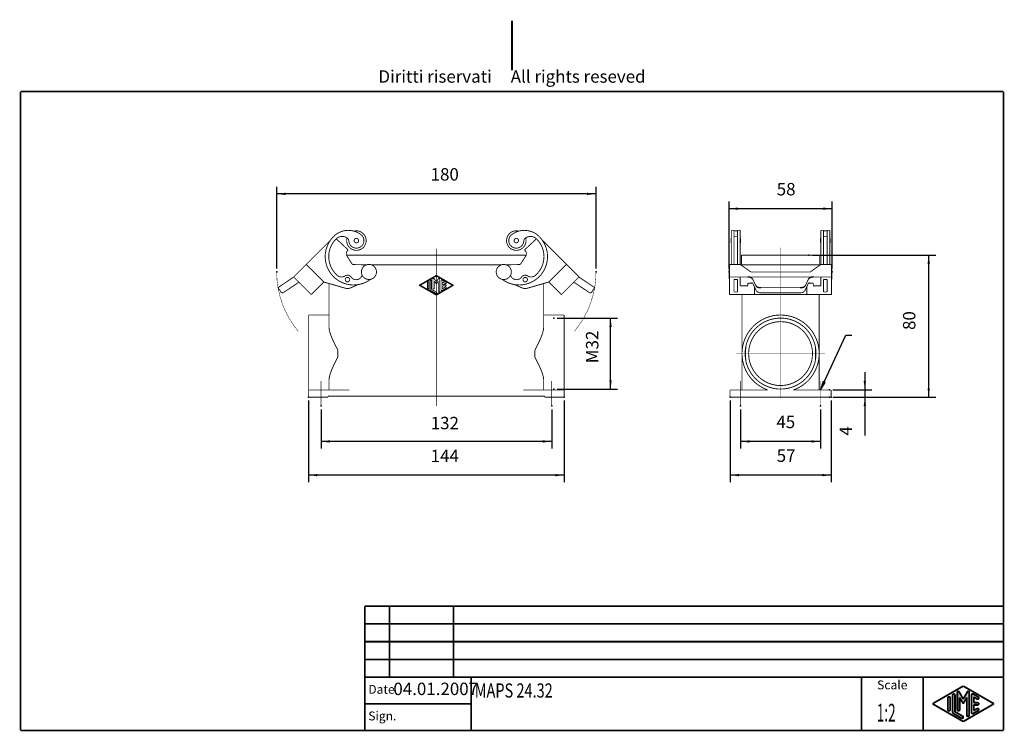
# Model space of a CAD drawing. Units: inches. Extents: x 19 to 574, y 19 to 420.
import ezdxf

# ---------------------------------------------------------------- set-up
doc = ezdxf.new("R2010")
doc.units = ezdxf.units.IN
doc.linetypes.add('CHAIN', pattern=[4, 1, -1, 1, -1])
doc.linetypes.add('DASHED_SPACE', pattern=[2, 1, -1])
for name, color, linetype in [('Bemaßungen_TC_020513_DIN_', 7, 'Continuous'), ('Mittellinie_TC_020513_DIN_', 7, 'Continuous'), ('Mittelpunktmarkierung_TC_020513_DIN_', 7, 'Continuous'), ('Schraffur', 7, 'Continuous'), ('Sichtbare_Kanten_TC_020513_DIN_', 7, 'Continuous'), ('Skizziergeometrie_ISO_', 7, 'Continuous'), ('Stich_1-Linien_TC_020513_DIN_', 7, 'Continuous'), ('Symbole_ISO_', 7, 'Continuous'), ('Symbole_TC_020513_DIN_', 7, 'Continuous')]:
    doc.layers.add(name, color=color, linetype=linetype)
doc.styles.add('CONVERTER_11', font='txt.shx', dxfattribs={"width": 0.6})
doc.styles.add('CONVERTER_12', font='txt.shx', dxfattribs={"width": 0.675})
doc.styles.add('CONVERTER_13', font='ARIAL.TTF', dxfattribs={"width": 0.75})
doc.styles.add('CONVERTER_14', font='ARIAL.TTF', dxfattribs={"width": 0.5625})
doc.styles.add('CONVERTER_15', font='ARIAL.TTF', dxfattribs={"width": 0.625})
doc.dimstyles.new('ME10_DIM_11', dxfattribs={"dimtxt": 7, "dimasz": 5, "dimexe": 4, "dimexo": 2, "dimgap": 0.8, "dimtad": 1, "dimzin": 12, "dimdsep": 46, "dimtxsty": 'CONVERTER_15', "dimsah": 1, "dimcen": 0.09, "dimclrd": 7, "dimclre": 7, "dimclrt": 7, "dimadec": 0, "dimazin": 0, "dimtfac": 1, "dimtdec": 4, "dimtmove": 0, "dimatfit": 3, "dimfxl": 1, "dimtolj": 1, "dimtzin": 0, "dimarcsym": 0})
doc.dimstyles.new('ME10_DIM_12', dxfattribs={"dimtxt": 7, "dimasz": 5, "dimexe": 4, "dimexo": 2, "dimgap": 0.8, "dimtad": 1, "dimzin": 12, "dimdsep": 46, "dimtxsty": 'CONVERTER_15', "dimsah": 1, "dimcen": 0.09, "dimclrd": 7, "dimclre": 7, "dimclrt": 7, "dimadec": 0, "dimazin": 0, "dimtfac": 1, "dimtdec": 4, "dimtmove": 0, "dimatfit": 3, "dimfxl": 1, "dimtolj": 1, "dimtzin": 0, "dimarcsym": 0})
doc.dimstyles.new('ME10_DIM_13', dxfattribs={"dimtxt": 7, "dimasz": 5, "dimexe": 4, "dimexo": 2, "dimgap": 0.8, "dimtad": 1, "dimzin": 12, "dimdsep": 46, "dimtxsty": 'CONVERTER_15', "dimsah": 1, "dimcen": 0.09, "dimclrd": 7, "dimclre": 7, "dimclrt": 7, "dimadec": 0, "dimazin": 0, "dimtfac": 1, "dimtdec": 4, "dimtmove": 0, "dimatfit": 3, "dimfxl": 1, "dimtolj": 1, "dimtzin": 0, "dimarcsym": 0})
doc.dimstyles.new('ME10_DIM_14', dxfattribs={"dimtxt": 7, "dimasz": 5, "dimexe": 4, "dimexo": 2, "dimgap": 0.8, "dimtad": 1, "dimzin": 12, "dimdsep": 46, "dimtxsty": 'CONVERTER_15', "dimsah": 1, "dimcen": 0.09, "dimclrd": 7, "dimclre": 7, "dimclrt": 7, "dimadec": 0, "dimazin": 0, "dimtfac": 1, "dimtdec": 4, "dimtmove": 0, "dimatfit": 3, "dimfxl": 1, "dimtolj": 1, "dimtzin": 0, "dimarcsym": 0})
doc.dimstyles.new('ME10_DIM_15', dxfattribs={"dimtxt": 7, "dimasz": 5, "dimexe": 4, "dimexo": 2, "dimgap": 0.8, "dimtad": 1, "dimzin": 12, "dimdsep": 46, "dimtxsty": 'CONVERTER_15', "dimsah": 1, "dimcen": 0.09, "dimclrd": 7, "dimclre": 7, "dimclrt": 7, "dimadec": 0, "dimazin": 0, "dimtfac": 1, "dimtdec": 4, "dimtmove": 0, "dimatfit": 3, "dimfxl": 1, "dimtolj": 1, "dimtzin": 0, "dimarcsym": 0})
doc.dimstyles.new('ME10_DIM_16', dxfattribs={"dimtxt": 7, "dimasz": 5, "dimexe": 4, "dimexo": 2, "dimgap": 0.8, "dimtad": 1, "dimzin": 12, "dimdsep": 46, "dimtxsty": 'CONVERTER_15', "dimsah": 1, "dimcen": 0.09, "dimclrd": 7, "dimclre": 7, "dimclrt": 7, "dimadec": 0, "dimazin": 0, "dimtfac": 1, "dimtdec": 4, "dimtmove": 0, "dimatfit": 3, "dimfxl": 1, "dimtolj": 1, "dimtzin": 0, "dimarcsym": 0})
doc.dimstyles.new('ME10_DIM_17', dxfattribs={"dimtxt": 7, "dimasz": 5, "dimexe": 4, "dimexo": 2, "dimgap": 0.8, "dimtad": 1, "dimzin": 12, "dimdsep": 46, "dimtxsty": 'CONVERTER_15', "dimsah": 1, "dimcen": 0.09, "dimclrd": 7, "dimclre": 7, "dimclrt": 7, "dimadec": 0, "dimazin": 0, "dimtfac": 1, "dimtdec": 4, "dimtmove": 0, "dimatfit": 3, "dimfxl": 1, "dimtolj": 1, "dimtzin": 0, "dimarcsym": 0})
doc.dimstyles.new('ME10_DIM_18', dxfattribs={"dimtxt": 7, "dimasz": 5, "dimexe": 4, "dimexo": 2, "dimgap": 0.8, "dimtad": 1, "dimzin": 12, "dimdsep": 46, "dimtxsty": 'CONVERTER_15', "dimsah": 1, "dimcen": 0.09, "dimclrd": 7, "dimclre": 7, "dimclrt": 7, "dimadec": 0, "dimazin": 0, "dimtfac": 1, "dimtdec": 4, "dimtmove": 0, "dimatfit": 3, "dimfxl": 1, "dimtolj": 1, "dimtzin": 0, "dimarcsym": 0})
doc.dimstyles.new('ME10_DIM_19', dxfattribs={"dimtxt": 7, "dimasz": 5, "dimexe": 4, "dimexo": 2, "dimgap": 0.8, "dimtad": 1, "dimzin": 12, "dimdsep": 46, "dimtxsty": 'CONVERTER_15', "dimsah": 1, "dimcen": 0.09, "dimclrd": 7, "dimclre": 7, "dimclrt": 7, "dimadec": 0, "dimazin": 0, "dimtfac": 1, "dimtdec": 4, "dimtmove": 0, "dimatfit": 3, "dimfxl": 1, "dimtolj": 1, "dimtzin": 0, "dimarcsym": 0})
doc.dimstyles.get("Standard").update_dxf_attribs({"dimtxt": 0.18, "dimasz": 0.18, "dimexe": 0.18, "dimexo": 0.0625, "dimgap": 0.09, "dimtad": 0, "dimtih": 1, "dimtoh": 1, "dimdec": 4, "dimzin": 0, "dimdsep": 46, "dimtxsty": 'Standard', "dimcen": 0.09, "dimadec": 0, "dimazin": 0, "dimtfac": 1, "dimtdec": 4, "dimtofl": 0, "dimtmove": 0, "dimatfit": 3, "dimfxl": 1, "dimtolj": 1, "dimtzin": 0, "dimarcsym": 0})

# ---------------------------------------------------------------- blocks, each defined once
blk = doc.blocks.new('Schriftfelder_Ilme')
at = {"layer": 'Schraffur', "linetype": 'Continuous'}
h = blk.add_hatch(color=7, dxfattribs=at)
edge = h.paths.add_edge_path()
edge.add_line((184.99, 19.15), (184.99, 15.85))
edge.add_arc((184.66, 15.85), 0.333, 180, 360, ccw=False)
edge.add_line((184.32, 15.85), (184.32, 19.15))
edge.add_arc((184.66, 19.15), 0.333, 0, 180, ccw=False)
h = blk.add_hatch(color=7, dxfattribs=at)
edge = h.paths.add_edge_path()
edge.add_line((186.32, 15.27), (186.32, 19.94))
edge.add_arc((185.99, 19.94), 0.333, 0, 180)
edge.add_line((185.66, 19.94), (185.66, 15.27))
edge.add_arc((186.32, 15.27), 0.667, 180, 240.0184)
edge.add_line((185.99, 14.69), (188.16, 13.44))
edge.add_arc((188.32, 13.73), 0.333, 240.0184, 420.0184)
edge.add_line((188.49, 14.02), (186.32, 15.27))
h = blk.add_hatch(color=7, dxfattribs=at)
edge = h.paths.add_edge_path()
edge.add_arc((187.25, 20.75), 0.265, 30, 180)
edge.add_line((186.99, 20.75), (186.99, 15.85))
edge.add_arc((187.32, 15.85), 0.333, 180, 360)
edge.add_line((187.66, 15.85), (187.66, 19.25))
edge.add_line((187.66, 19.25), (188.51, 17.77))
edge.add_arc((188.66, 17.85), 0.167, 210, 330)
edge.add_line((188.8, 17.77), (189.66, 19.25))
edge.add_line((189.66, 19.25), (189.66, 14.29))
edge.add_arc((189.99, 14.29), 0.333, 180, 360)
edge.add_line((190.32, 14.29), (190.32, 20.75))
edge.add_arc((190.06, 20.75), 0.265, 0, 150)
edge.add_line((189.83, 20.89), (188.66, 18.85))
edge.add_line((188.66, 18.85), (187.48, 20.89))
h = blk.add_hatch(color=7, dxfattribs=at)
edge = h.paths.add_edge_path()
edge.add_arc((192.69, 19.15), 0.333, -119.9816, 60.0184, ccw=False)
edge.add_line((192.52, 18.87), (191.66, 19.37))
edge.add_line((191.66, 19.37), (191.66, 17.83))
edge.add_line((191.66, 17.83), (192.69, 17.83))
edge.add_arc((192.69, 17.5), 0.333, -90, 90, ccw=False)
edge.add_line((192.69, 17.17), (191.66, 17.17))
edge.add_line((191.66, 17.17), (191.66, 15.63))
edge.add_line((191.66, 15.63), (192.52, 16.14))
edge.add_arc((192.69, 15.85), 0.333, -60.0184, 119.9816, ccw=False)
edge.add_line((192.86, 15.56), (191.49, 14.77))
edge.add_arc((191.32, 15.06), 0.333, 180, 299.9816, ccw=False)
edge.add_line((190.99, 15.06), (190.99, 19.94))
edge.add_arc((191.32, 19.94), 0.333, 60.0184, 180, ccw=False)
edge.add_line((191.49, 20.23), (192.86, 19.44))
at = {"color": 7, "linetype": 'Continuous'}
for p, q in [((185.66, 19.94), (185.66, 15.27)), ((186.32, 15.27), (186.32, 19.94)), ((186.99, 20.75), (186.99, 15.85)), ((188.66, 18.85), (187.48, 20.89)), ((189.83, 20.89), (188.66, 18.85)), ((190.32, 14.29), (190.32, 20.75)), ((190.99, 15.06), (190.99, 19.94)), ((191.49, 20.23), (192.86, 19.44)), ((184.32, 15.85), (184.32, 19.15)), ((184.99, 19.15), (184.99, 15.85)), ((187.66, 15.85), (187.66, 19.25)), ((187.66, 19.25), (188.51, 17.77)), ((188.8, 17.77), (189.66, 19.25)), ((189.66, 19.25), (189.66, 14.29)), ((192.52, 18.87), (191.66, 19.37)), ((191.66, 19.37), (191.66, 17.83)), ((191.66, 17.83), (192.69, 17.83)), ((192.69, 17.17), (191.66, 17.17)), ((191.66, 17.17), (191.66, 15.63)), ((185.99, 14.69), (188.16, 13.44)), ((188.49, 14.02), (186.32, 15.27)), ((192.86, 15.56), (191.49, 14.77)), ((191.66, 15.63), (192.52, 16.14))]:
    blk.add_line(p, q, dxfattribs=at)
for centre, radius, start, end in [((184.66, 19.15), 0.333, 0, 180), ((185.99, 19.94), 0.333, 0, 180), ((187.25, 20.75), 0.265, 30, 180), ((190.06, 20.75), 0.265, 0, 150), ((191.32, 19.94), 0.333, 60.0184, 180), ((192.69, 19.15), 0.333, 240.0184, 60.0184), ((188.66, 17.85), 0.167, 210, 330), ((192.69, 17.5), 0.333, 270, 90), ((184.66, 15.85), 0.333, 180, 0), ((186.32, 15.27), 0.667, 180, 240.0184), ((187.32, 15.85), 0.333, 180, 0), ((188.32, 13.73), 0.333, 240.0184, 60.0184), ((189.99, 14.29), 0.333, 180, 0), ((191.32, 15.06), 0.333, 180, 299.9816), ((192.69, 15.85), 0.333, 299.9816, 119.9816)]:
    blk.add_arc(centre, radius, start, end, dxfattribs=at)
at = {"layer": 'Skizziergeometrie_ISO_', "color": 7, "linetype": 'Continuous', "const_width": 0.5}
for points in [[(19.98, 45), (19.98, 10)], [(19.98, 45), (199.98, 45)], [(26.98, 45), (26.98, 25)], [(44.98, 45), (44.98, 25)], [(19.98, 40), (199.98, 40)], [(19.98, 35), (199.98, 35)], [(19.98, 30), (199.98, 30)], [(19.98, 25), (199.98, 25)], [(49.98, 10), (49.98, 25)], [(159.98, 25), (159.98, 10)], [(177.33, 25), (177.33, 10)], [(180.24, 17.65), (188.66, 22.5)], [(188.66, 22.5), (197.07, 17.65)], [(185.66, 15.27), (185.66, 19.94)], [(186.32, 19.94), (186.32, 15.27)], [(186.99, 15.85), (186.99, 20.75)], [(187.48, 20.89), (188.66, 18.85)], [(188.51, 17.77), (187.66, 19.25)], [(187.66, 19.25), (187.66, 15.85)], [(189.83, 20.89), (188.66, 18.85)], [(189.66, 19.25), (188.8, 17.77)], [(189.66, 14.29), (189.66, 19.25)], [(190.32, 14.29), (190.32, 20.75)], [(190.99, 15.06), (190.99, 19.94)], [(191.49, 20.23), (192.86, 19.44)], [(192.52, 18.87), (191.66, 19.37)], [(191.66, 19.37), (191.66, 17.83)], [(19.98, 17.5), (49.98, 17.5)], [(188.66, 12.5), (180.24, 17.36)], [(184.32, 15.85), (184.32, 19.15)], [(184.99, 19.15), (184.99, 15.85)], [(197.07, 17.36), (188.66, 12.5)], [(191.66, 17.83), (192.69, 17.83)], [(192.69, 17.17), (191.66, 17.17)], [(191.66, 17.17), (191.66, 15.63)], [(188.16, 13.44), (185.99, 14.69)], [(186.32, 15.27), (188.49, 14.02)], [(192.86, 15.56), (191.49, 14.77)], [(191.66, 15.63), (192.52, 16.14)]]:
    blk.add_lwpolyline(points, dxfattribs=at)
for points in [[(184.99, 19.15, 1), (184.32, 19.15)], [(186.32, 19.94, 1), (185.66, 19.94)], [(187.48, 20.89, 0.767327), (186.99, 20.75)], [(190.32, 20.75, 0.767327), (189.83, 20.89)], [(191.49, 20.23, 0.577243), (190.99, 19.94)], [(192.52, 18.87, 1), (192.86, 19.44)], [(180.24, 17.65, 0.577564), (180.24, 17.36)], [(188.51, 17.77, 0.57735), (188.8, 17.77)], [(192.69, 17.17, 1), (192.69, 17.83)], [(197.07, 17.36, 0.577564), (197.07, 17.65)], [(184.32, 15.85, 1), (184.99, 15.85)], [(185.66, 15.27, 0.268035), (185.99, 14.69)], [(186.99, 15.85, 1), (187.66, 15.85)], [(188.16, 13.44, 1), (188.49, 14.02)], [(189.66, 14.29, 1), (190.32, 14.29)], [(190.99, 15.06, 0.577243), (191.49, 14.77)], [(192.86, 15.56, 1), (192.52, 16.14)]]:
    blk.add_lwpolyline(points, format="xyb", dxfattribs=at)
at = {"layer": 'Symbole_ISO_', "color": 7}
for s, insert, char_height, attachment_point, style in [('Date', (20.98, 21.25), 2.5, 4, 'CONVERTER_12'), ('04.01.2007', (39.98, 21.25), 3.5, 5, 'CONVERTER_11'), ('Scale', (168.66, 22.5), 2.5, 5, 'CONVERTER_12'), ('Sign.', (20.98, 13.75), 2.5, 4, 'CONVERTER_12')]:
    blk.add_mtext(s, dxfattribs=dict(at, insert=insert, char_height=char_height, attachment_point=attachment_point, style=style))
blk = doc.blocks.new('Ränder_Ilme_Rahmen_A4_quer')
at = {"layer": 'Skizziergeometrie_ISO_', "color": 7, "linetype": 'Continuous', "const_width": 0.5}
for points in [[(148.5, 210), (148.5, 196)], [(10, 190), (287, 190)], [(10, 10), (10, 190)], [(287, 190), (287, 10)], [(10, 10), (287, 10)]]:
    blk.add_lwpolyline(points, dxfattribs=at)
at = {"layer": 'Symbole_ISO_', "color": 7, "insert": (148.5, 196), "char_height": 3.5, "attachment_point": 2, "style": 'CONVERTER_12'}
blk.add_mtext('Diritti riservati     All rights reseved', dxfattribs=at)
blk = doc.blocks.new('*D3')
at = {"layer": 'Bemaßungen_TC_020513_DIN_', "color": 7, "linetype": 'Continuous'}
for p, q in [((419.39, 280.35), (419.39, 318)), ((477.39, 280.35), (477.39, 318)), ((477.39, 314), (419.39, 314))]:
    blk.add_line(p, q, dxfattribs=at)
at = {"layer": 'Bemaßungen_TC_020513_DIN_', "color": 7}
for points in [[(424.39, 314.66), (424.39, 313.34), (419.39, 314)], [(472.39, 313.34), (472.39, 314.66), (477.39, 314)]]:
    blk.add_solid(points, dxfattribs=at)
at = {"layer": 'Bemaßungen_TC_020513_DIN_', "color": 7, "insert": (446.21, 319.31), "char_height": 7, "attachment_point": 7, "rotation": 0.0003, "line_spacing_factor": 0.60024, "style": 'CONVERTER_15'}
blk.add_mtext('58', dxfattribs=at)
blk = doc.blocks.new('*D4')
at = {"layer": 'Bemaßungen_TC_020513_DIN_', "color": 7, "linetype": 'Continuous'}
for p, q in [((466.39, 287.85), (535.89, 287.85)), ((531.89, 207.85), (531.89, 287.85)), ((477.89, 207.85), (535.89, 207.85))]:
    blk.add_line(p, q, dxfattribs=at)
at = {"layer": 'Bemaßungen_TC_020513_DIN_', "color": 7}
for points in [[(532.55, 282.85), (531.23, 282.85), (531.89, 287.85)], [(531.23, 212.85), (532.55, 212.85), (531.89, 207.85)]]:
    blk.add_solid(points, dxfattribs=at)
at = {"layer": 'Bemaßungen_TC_020513_DIN_', "color": 7, "insert": (526.57, 245.66), "char_height": 7, "attachment_point": 7, "rotation": 90, "line_spacing_factor": 0.60024, "style": 'CONVERTER_15'}
blk.add_mtext('80', dxfattribs=at)
blk = doc.blocks.new('*D5')
at = {"layer": 'Bemaßungen_TC_020513_DIN_', "color": 7, "linetype": 'Continuous'}
for p, q in [((495.89, 221.85), (495.89, 211.85)), ((477.89, 211.85), (499.89, 211.85)), ((495.89, 211.85), (495.89, 207.85)), ((477.89, 207.85), (499.89, 207.85)), ((495.89, 207.85), (495.89, 186.12))]:
    blk.add_line(p, q, dxfattribs=at)
at = {"layer": 'Bemaßungen_TC_020513_DIN_', "color": 7}
for points in [[(495.23, 216.85), (496.55, 216.85), (495.89, 211.85)], [(496.55, 202.85), (495.23, 202.85), (495.89, 207.85)]]:
    blk.add_solid(points, dxfattribs=at)
at = {"layer": 'Bemaßungen_TC_020513_DIN_', "color": 7, "insert": (490.79, 186.12), "char_height": 7, "attachment_point": 7, "rotation": 90, "line_spacing_factor": 0.60024, "style": 'CONVERTER_15'}
blk.add_mtext('4', dxfattribs=at)
blk = doc.blocks.new('*D6')
at = {"layer": 'Bemaßungen_TC_020513_DIN_', "color": 7, "linetype": 'Continuous'}
for p, q in [((419.89, 205.85), (419.89, 159.85)), ((476.89, 205.85), (476.89, 159.85)), ((476.89, 163.85), (419.89, 163.85))]:
    blk.add_line(p, q, dxfattribs=at)
at = {"layer": 'Bemaßungen_TC_020513_DIN_', "color": 7}
for points in [[(424.89, 164.51), (424.89, 163.19), (419.89, 163.85)], [(471.89, 163.19), (471.89, 164.51), (476.89, 163.85)]]:
    blk.add_solid(points, dxfattribs=at)
at = {"layer": 'Bemaßungen_TC_020513_DIN_', "color": 7, "insert": (446.2, 169.14), "char_height": 7, "attachment_point": 7, "rotation": 0.0003, "line_spacing_factor": 0.60024, "style": 'CONVERTER_15'}
blk.add_mtext('57', dxfattribs=at)
blk = doc.blocks.new('*D7')
at = {"layer": 'Bemaßungen_TC_020513_DIN_', "color": 7, "linetype": 'Continuous'}
for p, q in [((425.89, 200.85), (425.89, 178.85)), ((470.89, 200.85), (470.89, 178.85)), ((470.89, 182.85), (425.89, 182.85))]:
    blk.add_line(p, q, dxfattribs=at)
at = {"layer": 'Bemaßungen_TC_020513_DIN_', "color": 7}
for points in [[(430.89, 183.51), (430.89, 182.19), (425.89, 182.85)], [(465.89, 182.19), (465.89, 183.51), (470.89, 182.85)]]:
    blk.add_solid(points, dxfattribs=at)
at = {"layer": 'Bemaßungen_TC_020513_DIN_', "color": 7, "insert": (446.03, 188.14), "char_height": 7, "attachment_point": 7, "rotation": 0.0003, "line_spacing_factor": 0.60024, "style": 'CONVERTER_15'}
blk.add_mtext('45', dxfattribs=at)
blk = doc.blocks.new('*D8')
at = {"layer": 'Bemaßungen_TC_020513_DIN_', "color": 7, "linetype": 'Continuous'}
for p, q in [((322.54, 252.35), (356.54, 252.35)), ((352.54, 212.35), (352.54, 252.35)), ((322.54, 212.35), (356.54, 212.35))]:
    blk.add_line(p, q, dxfattribs=at)
at = {"layer": 'Bemaßungen_TC_020513_DIN_', "color": 7}
for points in [[(353.2, 247.35), (351.88, 247.35), (352.54, 252.35)], [(351.88, 217.35), (353.2, 217.35), (352.54, 212.35)]]:
    blk.add_solid(points, dxfattribs=at)
at = {"layer": 'Bemaßungen_TC_020513_DIN_', "color": 7, "insert": (347.89, 226.92), "char_height": 7, "attachment_point": 7, "rotation": 90, "line_spacing_factor": 0.60024, "style": 'CONVERTER_15'}
blk.add_mtext('M32', dxfattribs=at)
blk = doc.blocks.new('*D9')
at = {"layer": 'Bemaßungen_TC_020513_DIN_', "color": 7, "linetype": 'Continuous'}
for p, q in [((182.36, 205.85), (182.36, 159.85)), ((326.36, 205.85), (326.36, 159.85)), ((326.36, 163.85), (182.36, 163.85))]:
    blk.add_line(p, q, dxfattribs=at)
at = {"layer": 'Bemaßungen_TC_020513_DIN_', "color": 7}
for points in [[(187.36, 164.51), (187.36, 163.19), (182.36, 163.85)], [(321.36, 163.19), (321.36, 164.51), (326.36, 163.85)]]:
    blk.add_solid(points, dxfattribs=at)
at = {"layer": 'Bemaßungen_TC_020513_DIN_', "color": 7, "insert": (251.15, 168.98), "char_height": 7, "attachment_point": 7, "rotation": 0.0003, "line_spacing_factor": 0.60024, "style": 'CONVERTER_15'}
blk.add_mtext('144', dxfattribs=at)
blk = doc.blocks.new('*D10')
at = {"layer": 'Bemaßungen_TC_020513_DIN_', "color": 7, "linetype": 'Continuous'}
for p, q in [((189.36, 200.85), (189.36, 178.85)), ((319.36, 200.85), (319.36, 178.85)), ((319.36, 182.85), (189.36, 182.85))]:
    blk.add_line(p, q, dxfattribs=at)
at = {"layer": 'Bemaßungen_TC_020513_DIN_', "color": 7}
for points in [[(194.36, 183.51), (194.36, 182.19), (189.36, 182.85)], [(314.36, 182.19), (314.36, 183.51), (319.36, 182.85)]]:
    blk.add_solid(points, dxfattribs=at)
at = {"layer": 'Bemaßungen_TC_020513_DIN_', "color": 7, "insert": (251.18, 187.51), "char_height": 7, "attachment_point": 7, "rotation": 0.0003, "line_spacing_factor": 0.60024, "style": 'CONVERTER_15'}
blk.add_mtext('132', dxfattribs=at)
blk = doc.blocks.new('*D11')
at = {"layer": 'Bemaßungen_TC_020513_DIN_', "color": 7, "linetype": 'Continuous'}
for p, q in [((164.36, 280.35), (164.36, 326.35)), ((344.36, 322.35), (164.36, 322.35)), ((344.36, 280.35), (344.36, 326.35))]:
    blk.add_line(p, q, dxfattribs=at)
at = {"layer": 'Bemaßungen_TC_020513_DIN_', "color": 7}
for points in [[(169.36, 323.01), (169.36, 321.69), (164.36, 322.35)], [(339.36, 321.69), (339.36, 323.01), (344.36, 322.35)]]:
    blk.add_solid(points, dxfattribs=at)
at = {"layer": 'Bemaßungen_TC_020513_DIN_', "color": 7, "insert": (251.14, 327.66), "char_height": 7, "attachment_point": 7, "rotation": 0.0003, "line_spacing_factor": 0.60024, "style": 'CONVERTER_15'}
blk.add_mtext('180', dxfattribs=at)

msp = doc.modelspace()

# ---------------------------------------------------------------- hatches: boundary and pattern name
at = {"layer": 'Symbole_TC_020513_DIN_', "linetype": 'Continuous'}
msp.add_hatch(color=7, dxfattribs=at).paths.add_polyline_path([(473.596, 216.104), (472.402, 216.658), (470.892, 211.847)])

# ---------------------------------------------------------------- linework, layer by layer
at = {"layer": 'Bemaßungen_TC_020513_DIN_', "color": 7}
for p in [(464.392, 287.847), (464.392, 287.847), (164.357, 278.347), (164.357, 278.347), (344.362, 278.347), (344.362, 278.347), (419.392, 278.347), (419.392, 278.347), (477.392, 278.347), (477.392, 278.347), (320.542, 252.347), (320.542, 252.347), (320.542, 212.347), (320.542, 212.347), (475.892, 211.847), (475.892, 211.847), (182.359, 207.847), (182.359, 207.847), (326.359, 207.847), (326.359, 207.847), (419.892, 207.847), (419.892, 207.847), (475.892, 207.847), (475.892, 207.847), (475.892, 207.847), (475.892, 207.847), (476.892, 207.847), (476.892, 207.847), (189.359, 202.847), (189.359, 202.847), (319.359, 202.847), (319.359, 202.847), (425.892, 202.847), (425.892, 202.847), (470.892, 202.847), (470.892, 202.847)]:
    msp.add_point(p, dxfattribs=at)
at = {"layer": 'Mittellinie_TC_020513_DIN_', "color": 7, "linetype": 'CHAIN', "const_width": 0.25}
for points in [[(254.359, 291.556), (254.359, 202.747)], [(189.359, 202.847), (189.359, 216.847)], [(319.359, 202.847), (319.359, 216.847)], [(425.892, 202.847), (425.892, 216.847)], [(470.892, 202.847), (470.892, 216.847)]]:
    msp.add_lwpolyline(points, dxfattribs=at)
at = {"layer": 'Mittelpunktmarkierung_TC_020513_DIN_', "color": 7, "linetype": 'CHAIN', "const_width": 0.25}
for points in [[(448.392, 292.029), (448.392, 207.347)], [(473.392, 232.347), (423.392, 232.347)]]:
    msp.add_lwpolyline(points, dxfattribs=at)
at = {"layer": 'Sichtbare_Kanten_TC_020513_DIN_', "color": 7, "linetype": 'Continuous', "const_width": 0.5}
for points in [[(211.836, 299.426, 0.3730333), (196.384, 298.323)], [(204.014, 297.584, 3.7899684), (207.919, 301.353)], [(300.8, 301.353, 3.7899684), (304.704, 297.584)], [(312.335, 298.323, 0.3730333), (296.883, 299.426)], [(196.384, 298.323, 0.9309493), (217.283, 274.198)], [(197.798, 296.908, 0.4383949), (198.64, 276.333)], [(203.776, 297.735, 0.3357835), (197.798, 296.908)], [(205.049, 295.728, 0.2528529), (203.776, 297.735)], [(205.049, 295.728, 1.5573009), (211.836, 299.426)], [(208.039, 296.027, 1), (210.539, 296.027, 1), (208.039, 296.027)], [(291.435, 274.198, 0.9309493), (312.335, 298.323)], [(296.883, 299.426, 1.5573009), (303.67, 295.728)], [(298.179, 296.027, 1), (300.679, 296.027, 1), (298.179, 296.027)], [(304.943, 297.735, 0.2528529), (303.67, 295.728)], [(310.921, 296.908, 0.3357835), (304.943, 297.735)], [(310.078, 276.333, 0.4383949), (310.921, 296.908)], [(420.632, 297.277, 0.4142136), (420.432, 297.077)], [(420.432, 294.977, 0.4142136), (420.632, 294.777)], [(425.852, 297.077, 0.4142136), (425.652, 297.277)], [(425.652, 294.777, 0.4142136), (425.852, 294.977)], [(471.132, 297.277, 0.4142136), (470.932, 297.077)], [(470.932, 294.977, 0.4142136), (471.132, 294.777)], [(476.352, 297.077, 0.4142136), (476.152, 297.277)], [(476.152, 294.777, 0.4142136), (476.352, 294.977)], [(204.338, 290.368, 0.3529111), (204.004, 287.247)], [(304.715, 287.247, 0.3529111), (304.38, 290.368)], [(206.613, 283.192, 0.2502238), (207.846, 282.504)], [(300.872, 282.504, 0.2502238), (302.106, 283.192)], [(212.109, 278.347, 1), (220.609, 278.347, 1), (212.109, 278.347)], [(288.109, 278.347, 1), (296.609, 278.347, 1), (288.109, 278.347)], [(419.642, 282.484, 0.2415314), (419.392, 281.997)], [(420.075, 282.591, 0.0696089), (419.908, 282.591)], [(476.875, 282.591, 0.0696089), (476.708, 282.591)], [(477.392, 281.997, 0.2415314), (477.142, 282.484)], [(198.64, 276.333, 0.3365373), (202.866, 276.103)], [(206.305, 275.481, 0.4075006), (202.866, 276.103)], [(203.019, 274.037, 1), (205.519, 274.037, 1), (203.019, 274.037)], [(206.305, 275.481, 0.6268556), (212.518, 276.529)], [(250.159, 272.534, 1), (249.409, 272.534)], [(251.659, 273.399, 1), (250.909, 273.399)], [(253.163, 274.528, 0.7271455), (252.484, 274.308)], [(256.234, 274.308, 0.7271455), (255.556, 274.528)], [(257.547, 273.767, 0.5772435), (256.984, 273.442)], [(259.422, 271.819, 1), (259.797, 272.469)], [(296.201, 276.529, 0.6268556), (302.414, 275.481)], [(305.852, 276.103, 0.4075006), (302.414, 275.481)], [(303.199, 274.037, 1), (305.699, 274.037, 1), (303.199, 274.037)], [(305.852, 276.103, 0.3365373), (310.078, 276.333)], [(419.392, 274.697, 0.2415314), (419.642, 274.209)], [(477.142, 274.209, 0.2415314), (477.392, 274.697)], [(166.792, 267.017, 0.4142136), (168.18, 266.747)], [(202.88, 269.23, 0.1772911), (206.309, 269.469)], [(249.409, 269.16, 1), (250.159, 269.16)], [(250.909, 268.295, 0.2680351), (251.097, 267.97)], [(252.484, 269.16, 1), (253.234, 269.16)], [(254.172, 266.196, 1), (254.547, 266.845)], [(255.484, 267.386, 1), (256.234, 267.386)], [(256.984, 268.251, 0.5772435), (257.547, 267.927)], [(259.797, 269.225, 1), (259.422, 269.874)], [(259.609, 270.472, 1), (259.609, 271.222)], [(302.409, 269.469, 0.1772911), (305.839, 269.23)], [(340.538, 266.747, 0.4142136), (341.927, 267.017)], [(455.659, 211.847, 5.8137767), (441.124, 211.847)], [(428.392, 232.347, 1), (468.392, 232.347, 1), (428.392, 232.347)], [(430.392, 232.347, 1), (466.392, 232.347, 1), (430.392, 232.347)]]:
    msp.add_lwpolyline(points, format="xyb", dxfattribs=at)
for points in [[(422.142, 301.787), (420.642, 301.787)], [(420.642, 298.323), (420.642, 301.787)], [(422.142, 298.323), (422.142, 301.787)], [(422.142, 301.527), (424.142, 301.527)], [(425.642, 301.787), (424.142, 301.787)], [(424.142, 298.323), (424.142, 301.787)], [(425.642, 298.323), (425.642, 301.787)], [(472.642, 301.787), (471.142, 301.787)], [(471.142, 298.323), (471.142, 301.787)], [(472.642, 298.323), (472.642, 301.787)], [(472.642, 301.527), (474.642, 301.527)], [(476.142, 301.787), (474.642, 301.787)], [(474.642, 298.323), (474.642, 301.787)], [(476.142, 298.323), (476.142, 301.787)], [(181.005, 282.591), (194.568, 296.154)], [(197.925, 297.031), (204.692, 290.721)], [(310.793, 297.031), (304.027, 290.721)], [(327.713, 282.591), (314.15, 296.154)], [(420.432, 294.977), (420.432, 297.077)], [(420.632, 294.777), (420.632, 297.277)], [(420.632, 297.027), (420.642, 297.027)], [(420.632, 295.027), (420.642, 295.027)], [(420.642, 282.591), (420.642, 298.323)], [(422.142, 296.154), (422.142, 298.323)], [(424.142, 298.228), (422.142, 298.228)], [(422.142, 282.591), (422.142, 296.154)], [(424.142, 296.154), (424.142, 298.323)], [(424.142, 296.154), (424.142, 282.591)], [(425.642, 282.591), (425.642, 298.323)], [(425.642, 297.027), (425.652, 297.027)], [(425.642, 295.027), (425.652, 295.027)], [(425.652, 294.777), (425.652, 297.277)], [(425.852, 294.977), (425.852, 297.077)], [(470.932, 294.977), (470.932, 297.077)], [(471.132, 294.777), (471.132, 297.277)], [(471.132, 297.027), (471.142, 297.027)], [(471.132, 295.027), (471.142, 295.027)], [(471.142, 282.591), (471.142, 298.323)], [(472.642, 296.154), (472.642, 298.323)], [(472.642, 298.228), (474.642, 298.228)], [(472.642, 296.154), (472.642, 282.591)], [(474.642, 296.154), (474.642, 298.323)], [(474.642, 282.591), (474.642, 296.154)], [(476.142, 282.591), (476.142, 298.323)], [(476.142, 297.027), (476.152, 297.027)], [(476.142, 295.027), (476.152, 295.027)], [(476.152, 294.777), (476.152, 297.277)], [(476.352, 294.977), (476.352, 297.077)], [(204.692, 290.721), (204.338, 290.368)], [(304.027, 290.721), (304.38, 290.368)], [(304.996, 287.847), (203.722, 287.847)], [(204.004, 287.247), (206.613, 283.192)], [(304.715, 287.247), (302.106, 283.192)], [(426.392, 282.347), (426.392, 287.847)], [(426.392, 287.847), (432.392, 287.847)], [(464.392, 287.847), (432.392, 287.847)], [(464.392, 287.847), (470.392, 287.847)], [(470.392, 282.347), (470.392, 287.847)], [(173.934, 275.52), (181.005, 282.591)], [(190.905, 272.691), (181.005, 282.591)], [(207.846, 282.504), (214.997, 282.372)], [(290.923, 282.347), (217.795, 282.347)], [(300.872, 282.504), (293.722, 282.372)], [(317.814, 272.691), (327.714, 282.591)], [(334.785, 275.52), (327.714, 282.591)], [(419.392, 274.697), (419.392, 281.997)], [(419.642, 275.52), (419.642, 282.591)], [(419.642, 282.591), (425.642, 282.591)], [(425.642, 282.591), (431.642, 278.348)], [(426.392, 282.347), (432.392, 282.347)], [(426.642, 282.347), (426.642, 281.884)], [(431.642, 278.348), (433.642, 278.348)], [(464.392, 282.347), (432.392, 282.347)], [(433.642, 278.348), (433.642, 278.349)], [(463.142, 278.349), (433.642, 278.349)], [(463.142, 278.349), (463.142, 278.348)], [(465.142, 278.348), (463.142, 278.348)], [(464.392, 282.347), (470.392, 282.347)], [(471.142, 282.591), (465.142, 278.348)], [(470.142, 282.347), (470.142, 281.884)], [(477.142, 282.591), (471.142, 282.591)], [(477.142, 275.52), (477.142, 282.591)], [(477.392, 274.697), (477.392, 281.997)], [(166.97, 270.756), (172.097, 274.214)], [(173.974, 275.48), (172.097, 274.214)], [(173.934, 275.52), (183.834, 265.62)], [(175.036, 271.372), (176.173, 272.138)], [(175.347, 274.104), (175.348, 274.105)], [(182.418, 267.033), (175.347, 274.104)], [(176.173, 272.138), (176.229, 272.173), (176.285, 272.204), (176.343, 272.23), (176.4, 272.253), (176.458, 272.271), (176.515, 272.285), (176.571, 272.296), (176.627, 272.304), (176.682, 272.308), (176.737, 272.309), (176.791, 272.308), (176.843, 272.303), (176.895, 272.296), (176.946, 272.286), (176.995, 272.274), (177.043, 272.26), (177.091, 272.243), (177.136, 272.224), (177.181, 272.203), (177.224, 272.18), (177.266, 272.155), (177.306, 272.128), (177.344, 272.1), (177.382, 272.069)], [(190.905, 272.691), (183.834, 265.62)], [(202.88, 269.23), (190.903, 272.69)], [(190.903, 272.69), (190.903, 272.69)], [(193.859, 271.836), (193.859, 247.347)], [(244.609, 270.847), (254.359, 276.472)], [(254.359, 276.039), (245.36, 270.847)], [(249.409, 269.16), (249.409, 272.534)], [(250.159, 272.534), (250.159, 269.16)], [(250.909, 268.295), (250.909, 273.399)], [(251.659, 273.399), (251.659, 268.511)], [(252.484, 269.16), (252.484, 274.308)], [(253.163, 274.528), (254.359, 272.876)], [(254.359, 271.597), (253.234, 273.15)], [(253.234, 273.15), (253.234, 269.16)], [(254.359, 276.472), (264.109, 270.847)], [(263.359, 270.847), (254.359, 276.039)], [(254.359, 272.876), (255.556, 274.528)], [(255.484, 273.15), (254.359, 271.597)], [(255.484, 267.386), (255.484, 273.15)], [(256.234, 274.308), (256.234, 267.386)], [(256.984, 268.251), (256.984, 273.442)], [(257.547, 273.767), (259.797, 272.469)], [(259.422, 271.819), (257.734, 272.793)], [(257.734, 272.793), (257.734, 271.222)], [(305.839, 269.23), (317.815, 272.69)], [(314.859, 271.836), (314.859, 247.347)], [(317.814, 272.691), (324.885, 265.62)], [(317.815, 272.69), (317.815, 272.69)], [(334.785, 275.52), (324.885, 265.62)], [(326.3, 267.033), (333.371, 274.104)], [(331.337, 272.069), (331.374, 272.1), (331.413, 272.129), (331.453, 272.155), (331.495, 272.18), (331.538, 272.203), (331.582, 272.224), (331.628, 272.243), (331.675, 272.26), (331.723, 272.274), (331.773, 272.286), (331.823, 272.296), (331.875, 272.303), (331.927, 272.308), (331.981, 272.309), (332.036, 272.308), (332.091, 272.304), (332.147, 272.296), (332.204, 272.286), (332.261, 272.271), (332.318, 272.253), (332.376, 272.231), (332.433, 272.204), (332.49, 272.173), (332.546, 272.138)], [(332.546, 272.138), (333.683, 271.372)], [(333.371, 274.104), (333.37, 274.105)], [(336.621, 274.214), (334.745, 275.48)], [(336.621, 274.214), (341.749, 270.756)], [(419.642, 275.52), (419.642, 265.62)], [(425.642, 275.52), (419.642, 275.52)], [(422.142, 274.104), (422.142, 274.105)], [(424.142, 274.105), (422.142, 274.105)], [(422.142, 267.033), (422.142, 274.104)], [(424.142, 274.104), (422.142, 274.104)], [(424.142, 274.105), (424.142, 274.104)], [(424.142, 274.104), (424.142, 267.033)], [(425.642, 275.521), (429.84, 275.521)], [(425.642, 275.52), (425.642, 275.521)], [(425.642, 270.57), (425.642, 275.52)], [(433.642, 275.52), (429.935, 275.52)], [(429.935, 275.48), (429.935, 275.52)], [(429.935, 275.48), (433.642, 275.48)], [(429.935, 272.072), (429.935, 270.57)], [(429.984, 272.049), (429.981, 272.049), (429.977, 272.049), (429.974, 272.049), (429.97, 272.049), (429.967, 272.05), (429.964, 272.05), (429.961, 272.05), (429.958, 272.051), (429.955, 272.051), (429.952, 272.052), (429.95, 272.053), (429.947, 272.054), (429.945, 272.055), (429.943, 272.056), (429.941, 272.057), (429.94, 272.059), (429.939, 272.06), (429.937, 272.062), (429.937, 272.064), (429.936, 272.065), (429.935, 272.067), (429.935, 272.069), (429.935, 272.071), (429.935, 272.072)], [(432.59, 272.049), (429.984, 272.049)], [(432.444, 272.175), (432.35, 272.232), (432.234, 272.274), (432.092, 272.3), (431.924, 272.309)], [(432.798, 271.775), (432.752, 271.858), (432.679, 271.955), (432.577, 272.062), (432.444, 272.175)], [(432.737, 274.214), (434.364, 270.756)], [(434.581, 267.985), (432.798, 271.775)], [(463.142, 275.521), (433.642, 275.521)], [(433.642, 275.521), (433.642, 275.52)], [(433.642, 275.48), (433.642, 275.52)], [(433.642, 275.481), (463.142, 275.481)], [(463.985, 271.775), (462.202, 267.985)], [(462.419, 270.756), (464.046, 274.214)], [(463.142, 275.521), (463.142, 275.52)], [(463.142, 275.48), (463.142, 275.52)], [(466.848, 275.52), (463.142, 275.52)], [(466.848, 275.48), (463.142, 275.48)], [(464.339, 272.175), (464.206, 272.062), (464.104, 271.955), (464.031, 271.858), (463.985, 271.775)], [(466.799, 272.049), (464.193, 272.049)], [(464.859, 272.309), (464.688, 272.299), (464.544, 272.272), (464.429, 272.23), (464.339, 272.175)], [(466.848, 272.072), (466.848, 272.07), (466.848, 272.068), (466.847, 272.066), (466.847, 272.064), (466.846, 272.062), (466.844, 272.06), (466.843, 272.059), (466.841, 272.057), (466.839, 272.056), (466.837, 272.055), (466.835, 272.054), (466.833, 272.053), (466.83, 272.052), (466.828, 272.051), (466.825, 272.051), (466.822, 272.05), (466.82, 272.05), (466.817, 272.05), (466.814, 272.049), (466.811, 272.049), (466.808, 272.049), (466.805, 272.049), (466.802, 272.049), (466.799, 272.049)], [(466.848, 275.48), (466.848, 275.52)], [(466.848, 272.072), (466.848, 270.57)], [(466.944, 275.521), (471.142, 275.521)], [(471.142, 275.521), (471.142, 275.52)], [(471.142, 275.52), (477.142, 275.52)], [(471.142, 275.52), (471.142, 270.57)], [(472.642, 274.105), (472.642, 274.104)], [(474.642, 274.105), (472.642, 274.105)], [(472.642, 274.104), (472.642, 267.033)], [(472.642, 274.104), (474.642, 274.104)], [(474.642, 274.104), (474.642, 274.105)], [(474.642, 267.033), (474.642, 274.104)], [(477.142, 275.52), (477.142, 265.62)], [(165.114, 269.504), (166.97, 270.756)], [(165.114, 269.504), (166.792, 267.017)], [(169.417, 267.581), (168.18, 266.747)], [(169.417, 267.581), (175.036, 271.372)], [(182.42, 267.034), (182.418, 267.033)], [(210.187, 271.204), (206.309, 269.469)], [(254.359, 265.222), (244.609, 270.847)], [(245.36, 270.847), (254.359, 265.655)], [(254.172, 266.196), (251.097, 267.97)], [(251.659, 268.511), (254.547, 266.845)], [(254.359, 265.655), (263.359, 270.847)], [(264.109, 270.847), (254.359, 265.222)], [(259.797, 269.225), (257.547, 267.927)], [(257.734, 271.222), (259.609, 271.222)], [(259.609, 270.472), (257.734, 270.472)], [(257.734, 270.472), (257.734, 268.901)], [(257.734, 268.901), (259.422, 269.874)], [(298.532, 271.204), (302.409, 269.469)], [(326.299, 267.034), (326.3, 267.033)], [(333.683, 271.372), (339.302, 267.581)], [(340.538, 266.747), (339.302, 267.581)], [(341.749, 270.756), (343.604, 269.504)], [(341.927, 267.017), (343.604, 269.504)], [(424.142, 267.033), (422.142, 267.033)], [(425.642, 270.571), (429.84, 270.571)], [(429.935, 270.57), (425.642, 270.57)], [(433.642, 265.62), (433.642, 269.982)], [(437.423, 266.576), (436.974, 266.599), (436.534, 266.665), (436.114, 266.775), (435.722, 266.928), (435.364, 267.124), (435.048, 267.366), (434.783, 267.653), (434.673, 267.814), (434.581, 267.985)], [(459.514, 269.504), (437.27, 269.504)], [(459.36, 266.576), (437.423, 266.576)], [(462.202, 267.985), (462.11, 267.814), (462, 267.653), (461.735, 267.365), (461.419, 267.124), (461.062, 266.928), (460.669, 266.775), (460.25, 266.665), (459.81, 266.599), (459.36, 266.576)], [(463.142, 265.62), (463.142, 269.982)], [(471.142, 270.57), (466.848, 270.57)], [(471.142, 270.571), (466.944, 270.571)], [(472.642, 267.033), (474.642, 267.033)], [(419.642, 265.62), (433.642, 265.62)], [(426.642, 265.62), (426.642, 211.847)], [(433.642, 265.621), (463.142, 265.621)], [(477.142, 265.62), (463.142, 265.62)], [(470.142, 265.62), (470.142, 211.847)], [(193.859, 254.097), (182.359, 254.097)], [(182.359, 254.097), (182.359, 211.847)], [(326.359, 254.097), (314.859, 254.097)], [(326.359, 254.097), (326.359, 211.847)], [(193.859, 247.347), (193.874, 246.884), (193.918, 246.41), (193.987, 245.927), (194.082, 245.433), (194.198, 244.93), (194.335, 244.418), (194.491, 243.898), (194.663, 243.369), (194.852, 242.832), (195.056, 242.288), (195.273, 241.737), (195.503, 241.18), (195.744, 240.617), (195.996, 240.049), (196.256, 239.477), (196.526, 238.902), (196.802, 238.323), (197.085, 237.742), (197.373, 237.16), (197.666, 236.577), (197.961, 235.995), (198.259, 235.413), (198.559, 234.833), (198.859, 234.256)], [(309.859, 234.256), (310.16, 234.833), (310.459, 235.413), (310.757, 235.995), (311.053, 236.577), (311.346, 237.16), (311.634, 237.742), (311.916, 238.323), (312.193, 238.902), (312.462, 239.477), (312.723, 240.049), (312.975, 240.617), (313.216, 241.18), (313.446, 241.737), (313.663, 242.288), (313.867, 242.832), (314.055, 243.369), (314.228, 243.898), (314.383, 244.418), (314.52, 244.93), (314.637, 245.433), (314.731, 245.927), (314.801, 246.41), (314.844, 246.884), (314.859, 247.347)], [(198.859, 230.438), (198.859, 234.256)], [(309.859, 230.438), (309.859, 234.256)], [(428.83, 228.181), (428.803, 228.527), (428.779, 228.873), (428.759, 229.22), (428.743, 229.566), (428.73, 229.912), (428.72, 230.257), (428.711, 230.601), (428.705, 230.949), (428.701, 231.301), (428.697, 231.653), (428.696, 232.001), (428.695, 232.34), (428.696, 232.683), (428.697, 233.033), (428.701, 233.385), (428.705, 233.735), (428.711, 234.079), (428.719, 234.424), (428.73, 234.77), (428.743, 235.118), (428.759, 235.467), (428.779, 235.816), (428.802, 236.165), (428.83, 236.513)], [(467.953, 236.513), (467.981, 236.167), (468.004, 235.82), (468.024, 235.474), (468.04, 235.127), (468.053, 234.781), (468.064, 234.436), (468.072, 234.093), (468.078, 233.745), (468.083, 233.393), (468.086, 233.04), (468.087, 232.692), (468.088, 232.353), (468.087, 232.011), (468.086, 231.661), (468.083, 231.308), (468.078, 230.958), (468.072, 230.614), (468.064, 230.27), (468.053, 229.923), (468.04, 229.575), (468.024, 229.227), (468.004, 228.878), (467.981, 228.529), (467.953, 228.181)], [(198.859, 230.438), (198.559, 229.861), (198.259, 229.281), (197.961, 228.699), (197.666, 228.116), (197.373, 227.533), (197.085, 226.951), (196.802, 226.371), (196.526, 225.792), (196.256, 225.216), (195.996, 224.644), (195.744, 224.076), (195.503, 223.514), (195.273, 222.957), (195.056, 222.406), (194.852, 221.862), (194.663, 221.325), (194.491, 220.796), (194.335, 220.275), (194.198, 219.763), (194.082, 219.26), (193.987, 218.767), (193.918, 218.283), (193.874, 217.81), (193.859, 217.347)], [(314.859, 217.347), (314.844, 217.81), (314.801, 218.283), (314.731, 218.767), (314.637, 219.26), (314.52, 219.763), (314.383, 220.275), (314.228, 220.796), (314.055, 221.325), (313.867, 221.862), (313.663, 222.406), (313.446, 222.957), (313.216, 223.514), (312.975, 224.076), (312.723, 224.644), (312.462, 225.216), (312.193, 225.792), (311.916, 226.371), (311.634, 226.951), (311.346, 227.533), (311.053, 228.116), (310.757, 228.699), (310.459, 229.281), (310.16, 229.861), (309.859, 230.438)], [(193.859, 217.347), (193.859, 211.847)], [(314.859, 217.347), (314.859, 211.847)], [(182.359, 211.847), (182.359, 207.847)], [(182.359, 211.847), (183.359, 211.847)], [(193.091, 211.847), (183.359, 211.847)], [(193.091, 211.847), (193.591, 211.847)], [(204.819, 211.847), (193.591, 211.847)], [(205.319, 211.847), (204.819, 211.847)], [(303.9, 211.847), (303.4, 211.847)], [(303.9, 211.847), (315.127, 211.847)], [(315.127, 211.847), (315.627, 211.847)], [(315.627, 211.847), (325.359, 211.847)], [(325.359, 211.847), (326.359, 211.847)], [(326.359, 207.847), (326.359, 211.847)], [(419.892, 211.847), (419.892, 207.847)], [(419.892, 211.847), (420.892, 211.847)], [(420.892, 211.847), (441.124, 211.847)], [(475.892, 211.847), (455.659, 211.847)], [(475.892, 211.847), (476.892, 211.847)], [(476.892, 207.847), (476.892, 211.847)], [(183.359, 207.847), (182.359, 207.847)], [(193.091, 207.847), (183.359, 207.847)], [(193.359, 207.847), (193.091, 207.847)], [(193.359, 207.847), (193.359, 208.347)], [(193.591, 208.347), (193.359, 208.347)], [(193.591, 208.347), (204.819, 208.347)], [(204.819, 208.347), (205.319, 208.347)], [(303.4, 208.347), (205.319, 208.347)], [(303.4, 208.347), (303.9, 208.347)], [(315.127, 208.347), (303.9, 208.347)], [(315.359, 208.347), (315.127, 208.347)], [(315.359, 208.347), (315.359, 207.847)], [(315.627, 207.847), (315.359, 207.847)], [(315.627, 207.847), (325.359, 207.847)], [(326.359, 207.847), (325.359, 207.847)], [(420.892, 207.847), (419.892, 207.847)], [(420.892, 207.847), (475.892, 207.847)], [(476.892, 207.847), (475.892, 207.847)]]:
    msp.add_lwpolyline(points, dxfattribs=at)
at = {"layer": 'Sichtbare_Kanten_TC_020513_DIN_', "color": 7, "linetype": 'Continuous'}
for points in [[(429.935, 275.52), (429.919, 275.52), (429.887, 275.52), (429.855, 275.521), (429.84, 275.521)], [(466.944, 275.521), (466.928, 275.521), (466.896, 275.52), (466.864, 275.52), (466.848, 275.52)], [(429.935, 270.57), (429.919, 270.57), (429.887, 270.571), (429.855, 270.571), (429.84, 270.571)], [(466.944, 270.571), (466.928, 270.571), (466.896, 270.571), (466.864, 270.57), (466.848, 270.57)]]:
    msp.add_open_spline(points, degree=3, dxfattribs=at)
for points, knots in [([(432.737, 274.214), (432.679, 274.316), (432.561, 274.518), (432.363, 274.702), (432.217, 274.815), (432.134, 274.874), (432.049, 274.929), (431.959, 274.982), (431.864, 275.034), (431.764, 275.084), (431.663, 275.13), (431.558, 275.173), (431.449, 275.215), (431.336, 275.254), (431.222, 275.289), (431.106, 275.322), (430.986, 275.352), (430.863, 275.379), (430.74, 275.403), (430.545, 275.435), (430.277, 275.467), (430.049, 275.476), (429.935, 275.48)], [0, 0, 0, 0, 0.3497362, 0.6994736, 0.801201, 0.9028692, 1.0045189, 1.1061863, 1.2172652, 1.3283397, 1.4394293, 1.5505212, 1.6697751, 1.7890288, 1.9082782, 2.0275286, 2.1530453, 2.2785615, 2.4040829, 2.5296069, 2.871643, 3.2136791, 3.2136791, 3.2136791, 3.2136791]), ([(466.848, 275.48), (466.677, 275.472), (466.334, 275.456), (465.956, 275.39), (465.71, 275.33), (465.593, 275.299), (465.477, 275.263), (465.364, 275.225), (465.255, 275.185), (465.149, 275.142), (465.045, 275.096), (464.946, 275.048), (464.85, 274.997), (464.76, 274.944), (464.671, 274.889), (464.588, 274.831), (464.509, 274.772), (464.436, 274.711), (464.366, 274.647), (464.269, 274.549), (464.152, 274.411), (464.081, 274.28), (464.046, 274.214)], [0, 0, 0, 0, 0.5141863, 1.0283725, 1.1498527, 1.2713271, 1.3928037, 1.5142815, 1.6281351, 1.7419875, 1.855842, 1.9696964, 2.0744575, 2.1792168, 2.2839641, 2.3887126, 2.4837256, 2.5787307, 2.6737622, 2.7688139, 2.9915897, 3.2143639, 3.2143639, 3.2143639, 3.2143639]), ([(434.364, 270.756), (434.422, 270.656), (434.539, 270.456), (434.736, 270.275), (434.88, 270.164), (434.963, 270.106), (435.048, 270.052), (435.138, 269.999), (435.232, 269.948), (435.331, 269.899), (435.432, 269.854), (435.537, 269.811), (435.646, 269.77), (435.758, 269.731), (435.872, 269.696), (435.989, 269.664), (436.108, 269.634), (436.231, 269.607), (436.354, 269.583), (436.567, 269.548), (436.872, 269.513), (437.137, 269.507), (437.27, 269.504)], [0, 0, 0, 0, 0.3450998, 0.690201, 0.7911531, 0.8920441, 0.9929145, 1.0938032, 1.2043636, 1.3149196, 1.4254913, 1.5360654, 1.6550346, 1.7740036, 1.8929683, 2.0119341, 2.1373637, 2.2627924, 2.388224, 2.5136593, 2.9109205, 3.3081816, 3.3081816, 3.3081816, 3.3081816]), ([(459.514, 269.504), (459.686, 269.509), (460.031, 269.518), (460.413, 269.577), (460.661, 269.631), (460.78, 269.66), (460.898, 269.692), (461.013, 269.728), (461.125, 269.765), (461.233, 269.805), (461.34, 269.849), (461.442, 269.895), (461.54, 269.943), (461.634, 269.993), (461.726, 270.046), (461.812, 270.101), (461.894, 270.158), (461.971, 270.216), (462.045, 270.277), (462.155, 270.379), (462.294, 270.53), (462.377, 270.68), (462.419, 270.756)], [0, 0, 0, 0, 0.5168268, 1.0336536, 1.1563125, 1.2789657, 1.4016207, 1.5242769, 1.6394859, 1.7546936, 1.869904, 1.9851144, 2.0912333, 2.1973501, 2.3034542, 2.4095606, 2.5057131, 2.6018543, 2.6980196, 2.7942183, 3.0514719, 3.3087232, 3.3087232, 3.3087232, 3.3087232])]:
    msp.add_open_spline(points, degree=3, knots=knots, dxfattribs=at)
at = {"layer": 'Stich_1-Linien_TC_020513_DIN_', "color": 7, "linetype": 'DASHED_SPACE', "const_width": 0.25}
for points in [[(164.357, 278.347, 0.1765945), (176.558, 244.879)], [(332.161, 244.879, 0.1765945), (344.362, 278.347)]]:
    msp.add_lwpolyline(points, format="xyb", dxfattribs=at)
at = {"layer": 'Symbole_TC_020513_DIN_', "color": 7, "linetype": 'Continuous'}
for p, q in [((472.402, 216.658), (470.892, 211.847)), ((473.596, 216.104), (472.402, 216.658)), ((470.892, 211.847), (473.596, 216.104))]:
    msp.add_line(p, q, dxfattribs=at)

# ---------------------------------------------------------------- block references
at = {"xscale": 2, "yscale": 2, "zscale": 2}
for name, p in [('Ränder_Ilme_Rahmen_A4_quer', (0, 0)), ('Schriftfelder_Ilme', (174.04, -0.001))]:
    msp.add_blockref(name, p, dxfattribs=at)

# ---------------------------------------------------------------- texts
at = {"layer": 'Symbole_ISO_', "color": 7}
for s, height, style, width, p in [('MAPS 24.32', 8, 'CONVERTER_13', 0.75, (276, 38.5)), ('1:2', 10, 'CONVERTER_14', 0.5625, (502.611, 25))]:
    msp.add_text(s, height=height, dxfattribs=dict(at, style=style, width=width)).set_placement(p)

# ---------------------------------------------------------------- dimensions: what is measured, and where the dimension line sits
at = {"layer": 'Bemaßungen_TC_020513_DIN_'}
for base, p1, p2, text, dimstyle, picture, middle in [((344.362, 322.347), (164.357, 278.347), (344.362, 278.347), '180', 'ME10_DIM_19', '*D11', (255.578, 330.433)), ((477.392, 313.997), (419.392, 278.347), (477.392, 278.347), '58', 'ME10_DIM_11', '*D3', (449.111, 322.083)), ((326.359, 163.847), (182.359, 207.847), (326.359, 207.847), '144', 'ME10_DIM_17', '*D9', (255.58, 171.779)), ((476.892, 163.847), (419.892, 207.847), (476.892, 207.847), '57', 'ME10_DIM_14', '*D6', (449.118, 171.87)), ((319.359, 182.847), (189.359, 202.847), (319.359, 202.847), '132', 'ME10_DIM_18', '*D10', (255.578, 190.276)), ((470.892, 182.847), (425.892, 202.847), (470.892, 202.847), '45', 'ME10_DIM_15', '*D7', (448.951, 190.887))]:
    dim = msp.add_linear_dim(base=base, p1=p1, p2=p2, text=text, dimstyle=dimstyle, dxfattribs=at)
    dim.commit()
    dim.dimension.update_dxf_attribs({"geometry": picture, "text_midpoint": middle, "text_rotation": 0.00014})
for base, p1, p2, text, dimstyle, picture, middle in [((531.892, 207.847), (464.392, 287.847), (475.892, 207.847), '80', 'ME10_DIM_12', '*D4', (523.805, 248.58)), ((352.542, 212.347), (320.542, 252.347), (320.542, 212.347), 'M32', 'ME10_DIM_16', '*D8', (345.118, 232.042)), ((495.892, 211.847), (475.892, 207.847), (475.892, 211.847), '4', 'ME10_DIM_13', '*D5', (488.006, 187.524))]:
    dim = msp.add_linear_dim(base=base, p1=p1, p2=p2, angle=90, text=text, dimstyle=dimstyle, dxfattribs=at)
    dim.commit()
    dim.dimension.update_dxf_attribs({"geometry": picture, "text_midpoint": middle, "text_rotation": 90})

# ---------------------------------------------------------------- leaders
at = {"layer": 'Symbole_TC_020513_DIN_', "color": 7, "linetype": 'Continuous', "has_arrowhead": 0}
msp.add_leader([(470.892, 211.847), (485.218, 242.671), (488.618, 242.671)], dimstyle='Standard', dxfattribs=at)

doc.saveas('drawing.dxf')
